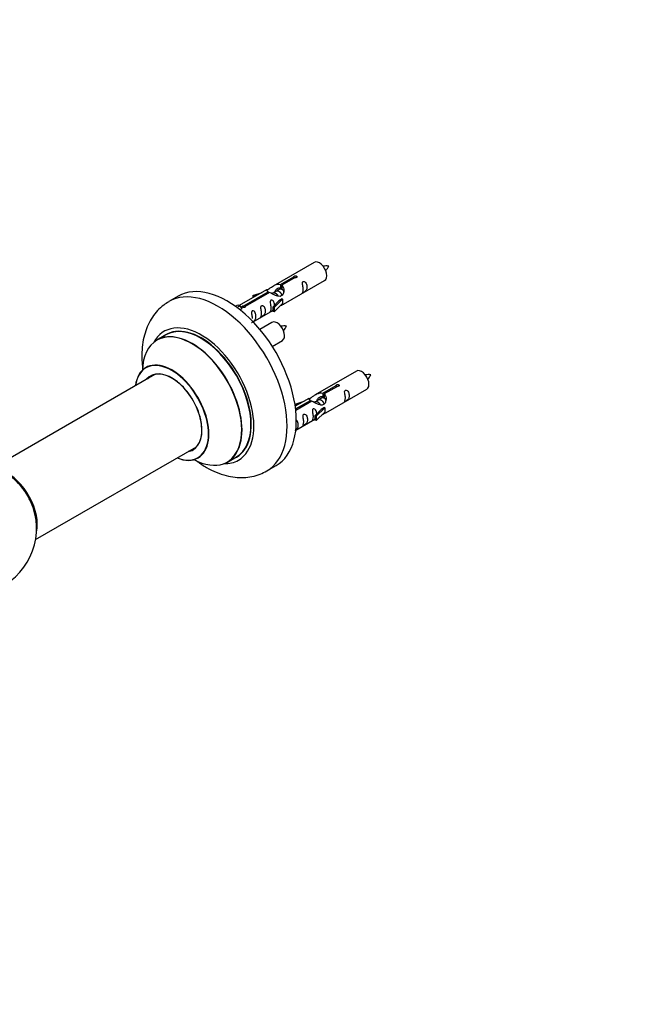
# Model space of a CAD drawing. Units: millimetres. Extents: x 0 to 1525, y 0 to 2645.
# Drawn here: x 601 to 840, y 600 to 978 of the extents above; entities that cross this region are included whole.
import ezdxf
from ezdxf import colors
from ezdxf.entities.mleader import LeaderData, LeaderLine
from ezdxf.math import Vec2, Vec3

# ---------------------------------------------------------------- set-up
doc = ezdxf.new("R2010")
doc.units = ezdxf.units.MM
doc.layers.add('DV7_Défaut', color=7, linetype='Continuous')
doc.layers.add('Défaut', color=7, linetype='Continuous')

# ---------------------------------------------------------------- blocks, each defined once
blk = doc.blocks.new('_DOT')
at = {"color": 0}
blk.add_line((0, 0), (-1, 0), dxfattribs=at)
at = {"color": 0, "const_width": 0.333}
blk.add_lwpolyline([(-0.1665, 0, 1), (0.1665, 0, 1)], format="xyb", close=True, dxfattribs=at)
blk = doc.blocks.new('SE6')
at = {"layer": 'DV7_Défaut', "color": 7, "linetype": 'Continuous'}
for p, q in [((714.02, 884.5), (698.29, 875.42)), ((701.16, 876.01), (706.23, 878.93)), ((701.16, 876.01), (701.16, 874.69)), ((706.75, 878.64), (701.67, 875.71)), ((702.29, 868.49), (718.02, 877.57)), ((706.23, 878.93), (706.23, 878.34)), ((695.78, 873.97), (685.29, 867.92)), ((687.1, 867.89), (696.42, 873.27)), ((696.94, 872.97), (687.62, 867.59)), ((690.55, 871.82), (694.06, 872.98)), ((692.45, 872.05), (690.84, 871.52)), ((696.42, 873.27), (696.42, 872.67)), ((698.08, 872.64), (697.83, 872.5)), ((699.35, 873.38), (698.61, 872.95)), ((700.63, 874.11), (699.88, 873.68)), ((701.16, 874.69), (701.67, 874.99)), ((701.67, 874.72), (701.16, 874.42)), ((701.67, 875.71), (701.67, 874.39)), ((661.91, 871.54), (658.38, 869.5)), ((683.81, 867.65), (684.78, 868.21)), ((684.78, 868.21), (685.49, 867.8)), ((690.84, 871.52), (690.55, 871.82)), ((690.55, 871.82), (690.55, 870.95)), ((690.84, 871.52), (690.84, 871.12)), ((698.12, 867.31), (700.49, 869.73)), ((701.87, 870.42), (698.65, 867.15)), ((701.87, 868.79), (698.65, 865.51)), ((701.78, 870.47), (700.49, 869.73)), ((701.78, 870.47), (701.87, 870.42)), ((701.87, 870.42), (701.87, 869.6)), ((701.87, 869.6), (701.87, 868.79)), ((684.44, 867.19), (685.49, 867.8)), ((685.49, 867.8), (686.23, 866.67)), ((686.23, 866.67), (685.59, 866.3)), ((687.1, 867.89), (687.1, 867.2)), ((687.62, 867.59), (687.62, 867.5)), ((690.58, 861.73), (698.12, 866.08)), ((698.65, 867.15), (698.12, 867.31)), ((698.12, 867.31), (698.12, 865.68)), ((698.65, 865.51), (698.12, 865.68)), ((698.65, 867.15), (698.65, 865.51)), ((697.85, 861.5), (693.2, 858.81)), ((657.19, 856.69), (653.77, 854.72)), ((697.94, 852.31), (701.85, 854.57)), ((730.18, 842.83), (714.46, 833.75)), ((652.94, 841.54), (591.78, 806.22)), ((717.32, 834.34), (722.4, 837.27)), ((717.32, 834.34), (717.32, 833.02)), ((722.91, 836.97), (717.84, 834.04)), ((718.46, 826.82), (734.18, 835.9)), ((722.4, 837.27), (722.4, 836.67)), ((706.72, 830.16), (710.23, 831.31)), ((711.94, 832.3), (706.77, 829.32)), ((706.9, 828.32), (712.59, 831.6)), ((713.1, 831.31), (706.96, 827.76)), ((712.59, 831.6), (712.59, 831.01)), ((714.25, 830.97), (713.99, 830.83)), ((715.52, 831.71), (714.78, 831.28)), ((716.79, 832.44), (716.05, 832.02)), ((717.32, 833.02), (717.84, 833.32)), ((717.84, 833.05), (717.32, 832.75)), ((717.84, 834.04), (717.84, 832.72)), ((707, 829.85), (706.72, 830.16)), ((706.72, 830.16), (706.72, 829.71)), ((708.62, 830.38), (707, 829.85)), ((707, 829.85), (707, 829.45)), ((714.29, 825.65), (716.66, 828.06)), ((718.04, 828.75), (714.81, 825.48)), ((718.04, 827.12), (714.81, 823.85)), ((717.95, 828.8), (716.66, 828.06)), ((717.95, 828.8), (718.04, 828.75)), ((718.04, 828.75), (718.04, 827.94)), ((718.04, 827.94), (718.04, 827.12)), ((706.99, 820.2), (714.29, 824.42)), ((714.81, 825.48), (714.29, 825.65)), ((714.29, 825.65), (714.29, 824.01)), ((714.81, 823.85), (714.29, 824.01)), ((714.81, 825.48), (714.81, 823.85)), ((607.26, 778.21), (668.94, 813.82)), ((680.77, 807.95), (684.19, 809.93)), ((695.88, 804.55), (699.41, 806.59))]:
    blk.add_line(p, q, dxfattribs=at)
for centre, radius, start, end in [((718.85, 874.25), 8.87, 85.2932, 99.018), ((710.98, 887.33), 9.59, 321.0402, 333.7949), ((702.69, 851.25), 8.87, 85.2932, 99.018), ((694.81, 864.33), 9.59, 321.0402, 333.7949), ((735.02, 832.59), 8.87, 85.2932, 99.018), ((727.14, 845.66), 9.59, 321.0402, 333.7949), ((582.62, 782.46), 25, 35.2621, 61.0103), ((582.62, 782.46), 25, 295.225, 24.7379)]:
    blk.add_arc(centre, radius, start, end, dxfattribs=at)
for centre, major_axis, start_param, end_param in [((716.02, 881.03), (2, -3.46), 0, 3.141593), ((680.66, 839.07), (18.75, -32.48), 0, 3.141593), ((677.13, 837.03), (18.75, -32.48), 0.001019, 3.145582), ((670.76, 833.35), (14.25, -24.68), 0, 3.486246), ((670.69, 833.31), (-13.5, 23.38), 3.141593, 6.283185), ((699.85, 858.04), (2, -3.46), 0, 3.141593), ((667.21, 831.3), (-13.47, 23.33), 2.390419, 6.283185), ((667.27, 831.34), (13.5, -23.38), 0, 3.141593), ((670.76, 833.35), (13.55, -23.47), 0, 3.235459), ((667.21, 831.3), (-13.47, 23.33), 0, 0.74597), ((659.52, 826.86), (10, -17.32), 0, 3.785071), ((659.45, 826.82), (-9.95, 17.23), 2.504845, 6.283185), ((659.45, 826.82), (-9.95, 17.23), 0, 0.636747), ((659.45, 826.82), (8.18, -14.16), 0, 3.348878), ((659.52, 826.86), (-8.12, 14.07), 2.965955, 6.283185), ((732.18, 839.37), (2, -3.46), 0, 3.141593), ((659.52, 826.86), (-8.12, 14.07), 0, 0.175637), ((661.57, 828.04), (8.13, -14.07), 3.268121, 3.31723), ((659.45, 826.82), (8.18, -14.16), 6.0759, 6.283185), ((661.57, 828.04), (8.13, -14.07), -0.175637, -0.126529), ((659.52, 826.86), (10, -17.32), 5.639707, 6.283185), ((670.76, 833.35), (14.25, -24.68), 5.938532, 6.283185), ((670.76, 833.35), (13.55, -23.47), 6.197252, 6.283185), ((596.52, 790.49), (-7.95, 13.77), 3.768151, 5.656627), ((596.59, 790.53), (8, -13.86), 0.548647, 2.505685), ((596.52, 790.49), (7.75, -13.42), 0.933755, 2.207838)]:
    blk.add_ellipse(centre, major_axis=major_axis, ratio=0.57735, start_param=start_param, end_param=end_param, dxfattribs=at)
for points, knots in [([(696.42, 873.27), (695.86, 873.61), (695.64, 873.78), (695.71, 873.94), (695.79, 873.98), (696.11, 874.1), (696.36, 874.19), (696.98, 874.56), (697.35, 874.81), (698.09, 875.3), (698.46, 875.53), (699.63, 876.09), (700.46, 876.26), (701.16, 876.01)], [0, 0, 0, 0, 0.25, 0.25, 0.375, 0.375, 0.5, 0.5, 0.625, 0.625, 0.75, 0.75, 1, 1, 1, 1]), ([(706.23, 878.93), (706.22, 878.97), (706.22, 879), (706.24, 879.04), (706.25, 879.07), (706.28, 879.11), (706.31, 879.14), (706.35, 879.17), (706.39, 879.2), (706.44, 879.22), (706.49, 879.25), (706.55, 879.27), (706.62, 879.29), (706.68, 879.3), (706.75, 879.32), (706.81, 879.32), (706.88, 879.33), (706.95, 879.32), (707.01, 879.32), (707.07, 879.31), (707.14, 879.29), (707.19, 879.27), (707.24, 879.25), (707.29, 879.22), (707.33, 879.18), (707.36, 879.15), (707.39, 879.11), (707.41, 879.07), (707.42, 879.03), (707.43, 878.98), (707.42, 878.94), (707.42, 878.9), (707.4, 878.86), (707.37, 878.82), (707.34, 878.78), (707.3, 878.74), (707.26, 878.72), (707.21, 878.69), (707.16, 878.67), (707.1, 878.65), (707.04, 878.64), (706.97, 878.63), (706.91, 878.63), (706.85, 878.63), (706.8, 878.63), (706.75, 878.64)], [0, 0, 0, 0, 0.067993, 0.067993, 0.067993, 0.136008, 0.136008, 0.136008, 0.203632, 0.203632, 0.203632, 0.270658, 0.270658, 0.270658, 0.337909, 0.337909, 0.337909, 0.405856, 0.405856, 0.405856, 0.47389, 0.47389, 0.47389, 0.541272, 0.541272, 0.541272, 0.608283, 0.608283, 0.608283, 0.675761, 0.675761, 0.675761, 0.743837, 0.743837, 0.743837, 0.811709, 0.811709, 0.811709, 0.878878, 0.878878, 0.878878, 0.945948, 0.945948, 0.945948, 1, 1, 1, 1]), ([(709.81, 874.19), (709.81, 873.73), (709.72, 873.32), (709.56, 872.89), (709.51, 872.78), (709.53, 872.69), (709.62, 872.73), (710.02, 872.96), (710.29, 873.13), (710.69, 873.46), (710.84, 873.62), (711.16, 874.15), (711.23, 874.55), (711.23, 875.46), (711.16, 875.97), (710.83, 876.68), (710.69, 876.9), (710.28, 877.21), (710.01, 877.28), (709.61, 877.05), (709.53, 876.77), (709.52, 876.22), (709.57, 875.94), (709.72, 875.14), (709.81, 874.65), (709.81, 874.19)], [0, 0, 0, 0, 0.125, 0.125, 0.1875, 0.1875, 0.25, 0.25, 0.3125, 0.3125, 0.375, 0.375, 0.5, 0.5, 0.625, 0.625, 0.6875, 0.6875, 0.75, 0.75, 0.8125, 0.8125, 0.875, 0.875, 1, 1, 1, 1]), ([(701.67, 875.71), (702.23, 875.24), (702.46, 874.44), (702.39, 873.26), (702.3, 872.86), (701.98, 872.13), (701.74, 871.8), (701.11, 871.44), (700.75, 871.42), (700, 871.55), (699.63, 871.67), (698.46, 872.15), (697.63, 872.58), (696.94, 872.97)], [0, 0, 0, 0, 0.25, 0.25, 0.375, 0.375, 0.5, 0.5, 0.625, 0.625, 0.75, 0.75, 1, 1, 1, 1]), ([(699.05, 873.45), (699.15, 873.83), (699.43, 874.18), (700.18, 874.7), (700.69, 874.83), (701.16, 874.69)], [0, 0, 0, 0, 0.448011, 0.448011, 1, 1, 1, 1]), ([(658.3, 869.39), (657.56, 868.96), (656.09, 868.07), (653.91, 866.03), (651.92, 863.5), (650.31, 860.6), (649.1, 857.39), (648.3, 853.86), (647.92, 850.05), (647.99, 846.55), (648.21, 844.33), (648.33, 843.48)], [0, 0, 0, 0, 0.081684, 0.194469, 0.307393, 0.422293, 0.540688, 0.663475, 0.790571, 0.920871, 1, 1, 1, 1]), ([(698.86, 868.03), (698.85, 868.44), (698.77, 868.89), (698.47, 869.54), (698.32, 869.77), (697.92, 870.07), (697.65, 870.14), (697.25, 869.91), (697.17, 869.63), (697.15, 869.09), (697.2, 868.8), (697.35, 868), (697.45, 867.51), (697.45, 867.05)], [0, 0, 0, 0, 0.228021, 0.228021, 0.356684, 0.356684, 0.485347, 0.485347, 0.61401, 0.61401, 0.742674, 0.742674, 1, 1, 1, 1]), ([(700.81, 867.7), (701.03, 867.85), (701.24, 867.99), (701.75, 868.28), (701.98, 868.37), (702.22, 868.47), (702.29, 868.49), (702.33, 868.51)], [0, 0, 0, 0, 0.288845, 0.288845, 0.75815, 0.75815, 1, 1, 1, 1]), ([(687.62, 867.59), (687.63, 867.55), (687.63, 867.51), (687.61, 867.47), (687.6, 867.42), (687.57, 867.38), (687.54, 867.35), (687.5, 867.31), (687.46, 867.28), (687.41, 867.26), (687.36, 867.23), (687.3, 867.22), (687.23, 867.21), (687.17, 867.2), (687.1, 867.19), (687.04, 867.2), (686.97, 867.2), (686.9, 867.21), (686.84, 867.23), (686.77, 867.24), (686.71, 867.26), (686.66, 867.29), (686.61, 867.31), (686.56, 867.34), (686.52, 867.37), (686.49, 867.4), (686.46, 867.43), (686.44, 867.47), (686.43, 867.5), (686.42, 867.54), (686.43, 867.57), (686.43, 867.61), (686.45, 867.64), (686.48, 867.67), (686.51, 867.71), (686.55, 867.74), (686.59, 867.77), (686.64, 867.79), (686.69, 867.82), (686.75, 867.84), (686.81, 867.86), (686.88, 867.87), (686.94, 867.88), (687, 867.89), (687.05, 867.89), (687.1, 867.89)], [0, 0, 0, 0, 0.067993, 0.067993, 0.067993, 0.136008, 0.136008, 0.136008, 0.203632, 0.203632, 0.203632, 0.270658, 0.270658, 0.270658, 0.337909, 0.337909, 0.337909, 0.405856, 0.405856, 0.405856, 0.47389, 0.47389, 0.47389, 0.541272, 0.541272, 0.541272, 0.608283, 0.608283, 0.608283, 0.675761, 0.675761, 0.675761, 0.743837, 0.743837, 0.743837, 0.811709, 0.811709, 0.811709, 0.878878, 0.878878, 0.878878, 0.945948, 0.945948, 0.945948, 1, 1, 1, 1]), ([(690.02, 861.48), (690.02, 861.48), (690.02, 861.47), (690.02, 861.43), (690.11, 861.47), (690.51, 861.7), (690.78, 861.87), (691.18, 862.19), (691.33, 862.36), (691.65, 862.89), (691.72, 863.29), (691.72, 864.2), (691.65, 864.71), (691.33, 865.42), (691.18, 865.64), (690.77, 865.95), (690.51, 866.02), (690.11, 865.79), (690.02, 865.51), (690.01, 864.96), (690.06, 864.68), (690.21, 863.88), (690.31, 863.38), (690.31, 862.93)], [0, 0, 0, 0, 0.0052664, 0.0052664, 0.0817844, 0.0817844, 0.1583024, 0.1583024, 0.2348203, 0.2348203, 0.3878563, 0.3878563, 0.5408922, 0.5408922, 0.6174102, 0.6174102, 0.6939281, 0.6939281, 0.7704461, 0.7704461, 0.8469641, 0.8469641, 1, 1, 1, 1]), ([(693.86, 864.98), (693.86, 864.52), (693.76, 864.11), (693.61, 863.68), (693.56, 863.57), (693.58, 863.48), (693.66, 863.52), (694.07, 863.75), (694.34, 863.92), (694.74, 864.25), (694.89, 864.41), (695.21, 864.94), (695.28, 865.34), (695.28, 866.25), (695.21, 866.77), (694.88, 867.47), (694.73, 867.7), (694.33, 868), (694.06, 868.07), (693.66, 867.84), (693.58, 867.56), (693.56, 867.01), (693.61, 866.73), (693.76, 865.93), (693.86, 865.44), (693.86, 864.98)], [0, 0, 0, 0, 0.125, 0.125, 0.1875, 0.1875, 0.25, 0.25, 0.3125, 0.3125, 0.375, 0.375, 0.5, 0.5, 0.625, 0.625, 0.6875, 0.6875, 0.75, 0.75, 0.8125, 0.8125, 0.875, 0.875, 1, 1, 1, 1]), ([(697.45, 867.05), (697.45, 866.59), (697.35, 866.18), (697.2, 865.75), (697.15, 865.64), (697.17, 865.55), (697.25, 865.59), (697.65, 865.82), (697.92, 865.99), (698.13, 866.15), (698.13, 866.16), (698.13, 866.16)], [0, 0, 0, 0, 0.399473, 0.399473, 0.599209, 0.599209, 0.798945, 0.798945, 0.998682, 0.998682, 1, 1, 1, 1]), ([(649.76, 844.37), (649.76, 844.37), (649.74, 844.35), (649.62, 844.23), (649.53, 844.19), (649.52, 844.19)], [0, 0, 0, 0, 0.149765, 0.88126, 1, 1, 1, 1]), ([(712.59, 831.6), (712.03, 831.94), (711.8, 832.12), (711.87, 832.27), (711.96, 832.31), (712.28, 832.43), (712.52, 832.53), (713.15, 832.89), (713.51, 833.15), (714.25, 833.64), (714.63, 833.87), (715.8, 834.42), (716.63, 834.59), (717.32, 834.34)], [0, 0, 0, 0, 0.25, 0.25, 0.375, 0.375, 0.5, 0.5, 0.625, 0.625, 0.75, 0.75, 1, 1, 1, 1]), ([(722.4, 837.27), (722.39, 837.3), (722.39, 837.34), (722.4, 837.37), (722.42, 837.41), (722.44, 837.44), (722.48, 837.47), (722.51, 837.5), (722.56, 837.53), (722.61, 837.56), (722.66, 837.58), (722.72, 837.6), (722.78, 837.62), (722.84, 837.64), (722.91, 837.65), (722.98, 837.65), (723.05, 837.66), (723.11, 837.66), (723.18, 837.65), (723.24, 837.64), (723.3, 837.62), (723.36, 837.6), (723.41, 837.58), (723.46, 837.55), (723.49, 837.51), (723.53, 837.48), (723.56, 837.44), (723.57, 837.4), (723.59, 837.36), (723.59, 837.32), (723.59, 837.27), (723.58, 837.23), (723.57, 837.19), (723.54, 837.15), (723.51, 837.11), (723.47, 837.08), (723.42, 837.05), (723.38, 837.02), (723.32, 837), (723.26, 836.98), (723.2, 836.97), (723.14, 836.96), (723.07, 836.96), (723.02, 836.96), (722.97, 836.96), (722.91, 836.97)], [0, 0, 0, 0, 0.067993, 0.067993, 0.067993, 0.136008, 0.136008, 0.136008, 0.203632, 0.203632, 0.203632, 0.270658, 0.270658, 0.270658, 0.337909, 0.337909, 0.337909, 0.405856, 0.405856, 0.405856, 0.47389, 0.47389, 0.47389, 0.541272, 0.541272, 0.541272, 0.608283, 0.608283, 0.608283, 0.675761, 0.675761, 0.675761, 0.743837, 0.743837, 0.743837, 0.811709, 0.811709, 0.811709, 0.878878, 0.878878, 0.878878, 0.945948, 0.945948, 0.945948, 1, 1, 1, 1]), ([(725.98, 832.52), (725.98, 832.06), (725.88, 831.65), (725.73, 831.22), (725.68, 831.11), (725.7, 831.02), (725.78, 831.06), (726.18, 831.29), (726.45, 831.46), (726.86, 831.79), (727, 831.96), (727.33, 832.49), (727.4, 832.88), (727.4, 833.8), (727.33, 834.31), (727, 835.01), (726.85, 835.24), (726.45, 835.55), (726.18, 835.61), (725.78, 835.38), (725.7, 835.11), (725.68, 834.56), (725.73, 834.27), (725.88, 833.47), (725.98, 832.98), (725.98, 832.52)], [0, 0, 0, 0, 0.125, 0.125, 0.1875, 0.1875, 0.25, 0.25, 0.3125, 0.3125, 0.375, 0.375, 0.5, 0.5, 0.625, 0.625, 0.6875, 0.6875, 0.75, 0.75, 0.8125, 0.8125, 0.875, 0.875, 1, 1, 1, 1]), ([(717.84, 834.04), (718.4, 833.57), (718.62, 832.77), (718.55, 831.59), (718.46, 831.19), (718.15, 830.46), (717.9, 830.13), (717.28, 829.77), (716.91, 829.76), (716.17, 829.88), (715.8, 830.01), (714.63, 830.48), (713.8, 830.92), (713.1, 831.31)], [0, 0, 0, 0, 0.25, 0.25, 0.375, 0.375, 0.5, 0.5, 0.625, 0.625, 0.75, 0.75, 1, 1, 1, 1]), ([(715.22, 831.78), (715.31, 832.17), (715.6, 832.52), (716.34, 833.03), (716.86, 833.16), (717.32, 833.02)], [0, 0, 0, 0, 0.448011, 0.448011, 1, 1, 1, 1]), ([(715.03, 826.36), (715.01, 826.77), (714.94, 827.22), (714.64, 827.87), (714.49, 828.1), (714.08, 828.41), (713.81, 828.47), (713.42, 828.24), (713.33, 827.97), (713.32, 827.42), (713.37, 827.14), (713.52, 826.33), (713.62, 825.84), (713.62, 825.38)], [0, 0, 0, 0, 0.228021, 0.228021, 0.356684, 0.356684, 0.485347, 0.485347, 0.61401, 0.61401, 0.742674, 0.742674, 1, 1, 1, 1]), ([(716.97, 826.04), (717.19, 826.18), (717.41, 826.33), (717.91, 826.62), (718.15, 826.71), (718.39, 826.8), (718.45, 826.82), (718.5, 826.85)], [0, 0, 0, 0, 0.288845, 0.288845, 0.75815, 0.75815, 1, 1, 1, 1]), ([(706.75, 820.08), (706.89, 820.17), (707.03, 820.27), (707.35, 820.53), (707.5, 820.69), (707.82, 821.22), (707.89, 821.62), (707.89, 822.53), (707.82, 823.05), (707.49, 823.75), (707.35, 823.98), (707.14, 824.13), (707.14, 824.13), (707.13, 824.14)], [0, 0, 0, 0, 0.089569, 0.089569, 0.24087, 0.24087, 0.543473, 0.543473, 0.846076, 0.846076, 0.997378, 0.997378, 1, 1, 1, 1]), ([(710.03, 823.31), (710.03, 822.85), (709.93, 822.44), (709.78, 822.01), (709.73, 821.9), (709.75, 821.81), (709.83, 821.85), (710.23, 822.08), (710.5, 822.25), (710.91, 822.58), (711.05, 822.75), (711.38, 823.28), (711.44, 823.67), (711.44, 824.59), (711.37, 825.1), (711.05, 825.8), (710.9, 826.03), (710.5, 826.34), (710.23, 826.4), (709.83, 826.17), (709.74, 825.9), (709.73, 825.35), (709.78, 825.06), (709.93, 824.26), (710.03, 823.77), (710.03, 823.31)], [0, 0, 0, 0, 0.125, 0.125, 0.1875, 0.1875, 0.25, 0.25, 0.3125, 0.3125, 0.375, 0.375, 0.5, 0.5, 0.625, 0.625, 0.6875, 0.6875, 0.75, 0.75, 0.8125, 0.8125, 0.875, 0.875, 1, 1, 1, 1]), ([(713.62, 825.38), (713.62, 824.92), (713.52, 824.51), (713.37, 824.08), (713.32, 823.97), (713.33, 823.89), (713.42, 823.92), (713.82, 824.16), (714.09, 824.32), (714.29, 824.49), (714.29, 824.49), (714.3, 824.49)], [0, 0, 0, 0, 0.399473, 0.399473, 0.599209, 0.599209, 0.798945, 0.798945, 0.998682, 0.998682, 1, 1, 1, 1]), ([(668.74, 808.53), (668.91, 808.41), (670.23, 807.43), (672.78, 805.78), (676.49, 803.95), (680.14, 802.72), (683.66, 802.07), (686.96, 801.94), (690.2, 802.32), (693.29, 803.19), (694.98, 804.1), (695.89, 804.6)], [0, 0, 0, 0, 0.019169, 0.155535, 0.293076, 0.430356, 0.55064, 0.666651, 0.779039, 0.899883, 1, 1, 1, 1]), ([(669.52, 809.54), (669.52, 809.54), (669.61, 809.6), (669.78, 809.65), (669.8, 809.65), (669.8, 809.65)], [0, 0, 0, 0, 0.025375, 0.88854, 1, 1, 1, 1])]:
    blk.add_open_spline(points, degree=3, knots=knots, dxfattribs=at)
for points, weights, knots in [([(700.33, 871.5), (699.88, 872.32), (699.09, 872.65), (698.52, 872.89), (698.08, 872.64)], [0.996147294495, 0.867980280935, 1, 0.900016475517, 0.949265797415], [0, 0, 0, 0.569043, 0.569043, 1, 1, 1]), ([(701.76, 871.91), (701.7, 872.06), (701.62, 872.21), (701.16, 873.05), (700.36, 873.39), (699.79, 873.63), (699.35, 873.38)], [0.956028208064, 0.972277782728, 1, 0.866025403784, 1, 0.900016475517, 0.949265797415], [0, 0, 0, 0.105939, 0.105939, 0.617917, 0.617917, 1, 1, 1]), ([(702.13, 873.83), (701.89, 874.01), (701.64, 874.12), (701.06, 874.36), (700.62, 874.11)], [0.939462598194, 0.953798782002, 1, 0.900016475517, 0.949265797415], [0, 0, 0, 0.316047, 0.316047, 1, 1, 1]), ([(716.5, 829.83), (716.04, 830.65), (715.26, 830.98), (714.68, 831.23), (714.25, 830.97)], [0.996147294495, 0.867980280935, 1, 0.900016475517, 0.949265797415], [0, 0, 0, 0.569043, 0.569043, 1, 1, 1]), ([(717.93, 830.24), (717.87, 830.39), (717.78, 830.55), (717.33, 831.38), (716.53, 831.72), (715.96, 831.96), (715.52, 831.71)], [0.956028208064, 0.972277782728, 1, 0.866025403784, 1, 0.900016475517, 0.949265797415], [0, 0, 0, 0.105939, 0.105939, 0.617917, 0.617917, 1, 1, 1]), ([(718.3, 832.16), (718.05, 832.35), (717.8, 832.45), (717.23, 832.7), (716.79, 832.44)], [0.939462598194, 0.953798782002, 1, 0.900016475517, 0.949265797415], [0, 0, 0, 0.316047, 0.316047, 1, 1, 1])]:
    blk.add_rational_spline(points, weights, degree=2, knots=knots, dxfattribs=at)
for points in [[(701.24, 874.55), (701.45, 874.53), (701.67, 874.44)], [(717.41, 832.89), (717.62, 832.86), (717.84, 832.77)]]:
    blk.add_rational_spline(points, [0.944068987988, 0.958441333365, 0.99149665328], degree=2, dxfattribs=at)
for points in [[(701.67, 874.39), (702.01, 874.08), (702.21, 873.6), (702.31, 873.08)], [(717.84, 832.72), (718.18, 832.41), (718.38, 831.93), (718.48, 831.41)]]:
    blk.add_open_spline(points, degree=3, dxfattribs=at)

msp = doc.modelspace()

# ---------------------------------------------------------------- block references
at = {"layer": 'Défaut'}
msp.add_blockref('SE6', (0, 0), dxfattribs=at)

# ---------------------------------------------------------------- leaders
at = {"layer": 'Défaut', "color": 7, "linetype": 'Continuous'}
ml = msp.add_multileader_mtext('Standard', dxfattribs=at)
ml.set_content('{\\pxsm0.9;\\fSolid Edge ISO|b1||i0||c0|p34;\\W1.;04/06/2019\\P}', color=256)
ml.set_leader_properties()
ml.set_arrow_properties(name='DOT')
ml.build(insert=Vec2(0, 0))
ml.multileader.update_dxf_attribs({"leader_type": 0, "dogleg_length": 0, "arrow_head_size": 12})
ctx = ml.context
ctx.base_point, ctx.char_height, ctx.arrow_head_size, ctx.landing_gap_size = Vec3(1143.5, 2637.55), 12, 12, 4.2
notes = []
notes.append((ctx, [(0, (0, 0, 0), (0, 0), (1, 0), 1, [])]))
ctx.mtext.insert = Vec3(1145.5, 2643.67)
for ctx, leaders in notes:
    for number, flags, end, landing, length, lines in leaders:
        leader = LeaderData()
        leader.index, (leader.has_last_leader_line, leader.has_dogleg_vector, leader.attachment_direction) = number, flags
        leader.last_leader_point, leader.dogleg_vector, leader.dogleg_length = Vec3(end), Vec3(landing), length
        for number, points, colour, breaks in lines:
            line = LeaderLine()
            line.index, line.vertices, line.color, line.breaks = number, Vec3.list(points), colors.encode_raw_color(colour), breaks
            leader.lines.append(line)
        ctx.leaders.append(leader)

doc.saveas('drawing.dxf')
